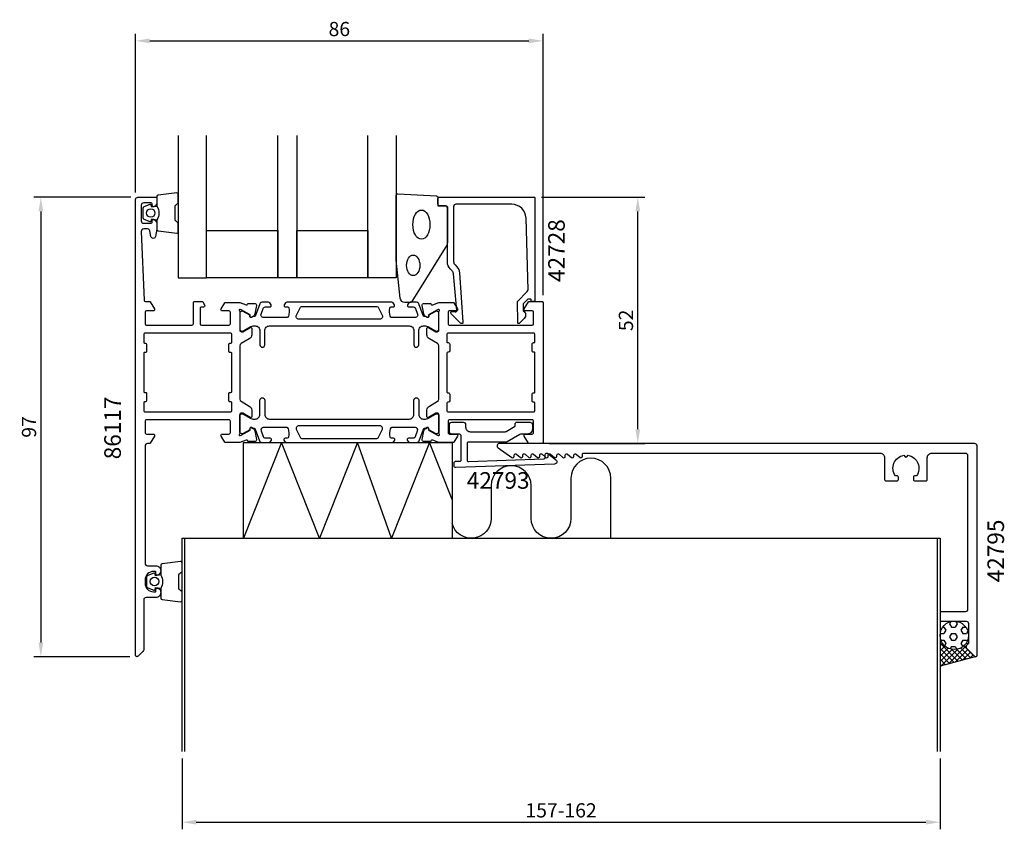
# Model space of a CAD drawing. Extents: x -25 to 183, y -37 to 134.
import ezdxf
from ezdxf.enums import TextEntityAlignment as Align

# ---------------------------------------------------------------- set-up
doc = ezdxf.new("R2010")
doc.units = 0
doc.header["$LTSCALE"] = 4
doc.layers.get('Defpoints').update_dxf_attribs({"linetype": 'CONTINUOUS'})
for name, color, linetype in [('sapa_anslutning', 6, 'CONTINUOUS'), ('sapa_artikelnr', 4, 'CONTINUOUS'), ('sapa_fogband', 2, 'CONTINUOUS'), ('sapa_fyllning', 4, 'CONTINUOUS'), ('sapa_glas', 4, 'CONTINUOUS'), ('sapa_matt', 1, 'CONTINUOUS'), ('sapa_profil', 7, 'CONTINUOUS')]:
    doc.layers.add(name, color=color, linetype=linetype)
doc.styles.add('ISO', font='isocpeur.ttf')
doc.dimstyles.new('MASKIN', dxfattribs={"dimscale": 0, "dimtxt": 3, "dimasz": 3, "dimexe": 1.5, "dimexo": 1.5, "dimgap": 1, "dimtad": 1, "dimdec": 8, "dimlfac": -1, "dimdsep": 46, "dimtxsty": 'ISO', "dimcen": -5, "dimclrd": 256, "dimclre": 256, "dimclrt": 2, "dimazin": 2, "dimtfac": 1, "dimtdec": 8, "dimtmove": 0, "dimatfit": 3, "dimfxl": 1.5, "dimtolj": 1, "dimarcsym": 0})

# ---------------------------------------------------------------- blocks, each defined once
blk = doc.blocks.new('*D78')
at = {"layer": 'Defpoints', "color": 0, "transparency": 16777216}
for p in [(9.5, -20.3), (169.5, -20.3), (169.5, -35.23)]:
    blk.add_point(p, dxfattribs=at)
at = {"layer": 'sapa_matt', "lineweight": -2, "transparency": 16777216}
for p, q in [((9.5, -21.8), (9.5, -36.73)), ((169.5, -21.8), (169.5, -36.73)), ((12.5, -35.23), (166.5, -35.23))]:
    blk.add_line(p, q, dxfattribs=at)
at = {"layer": 'sapa_matt', "transparency": 16777216}
for points in [[(12.5, -34.73), (12.5, -35.73), (9.5, -35.23)], [(166.5, -34.73), (166.5, -35.73), (169.5, -35.23)]]:
    blk.add_solid(points, dxfattribs=at)
at = {"layer": 'sapa_matt', "color": 2, "transparency": 16777216, "insert": (89.5, -32.73), "char_height": 3, "attachment_point": 5, "style": 'ISO'}
blk.add_mtext('\\A1;157-162', dxfattribs=at)
blk = doc.blocks.new('*D77')
at = {"layer": 'Defpoints', "color": 0, "transparency": 16777216}
for p in [(83.9, 96.7), (105.7, 96.7), (85.5, 44.7)]:
    blk.add_point(p, dxfattribs=at)
at = {"layer": 'sapa_matt', "lineweight": -2, "transparency": 16777216}
for p, q in [((85.4, 96.7), (107.2, 96.7)), ((105.7, 47.7), (105.7, 93.7)), ((87, 44.7), (107.2, 44.7))]:
    blk.add_line(p, q, dxfattribs=at)
at = {"layer": 'sapa_matt', "transparency": 16777216}
for points in [[(105.2, 93.7), (106.2, 93.7), (105.7, 96.7)], [(105.2, 47.7), (106.2, 47.7), (105.7, 44.7)]]:
    blk.add_solid(points, dxfattribs=at)
at = {"layer": 'sapa_matt', "color": 2, "transparency": 16777216, "insert": (103.2, 70.7), "char_height": 3, "attachment_point": 5, "rotation": 90, "style": 'ISO'}
blk.add_mtext('\\A1;52', dxfattribs=at)
blk = doc.blocks.new('*D76')
at = {"layer": 'Defpoints', "color": 0, "transparency": 16777216}
for p in [(85.7, 129.7), (-0.3, 96.2), (85.7, 74.5)]:
    blk.add_point(p, dxfattribs=at)
at = {"layer": 'sapa_matt', "lineweight": -2, "transparency": 16777216}
for p, q in [((-0.3, 97.7), (-0.3, 131.2)), ((85.7, 76), (85.7, 131.2)), ((2.7, 129.7), (82.7, 129.7))]:
    blk.add_line(p, q, dxfattribs=at)
at = {"layer": 'sapa_matt', "transparency": 16777216}
for points in [[(2.7, 130.2), (2.7, 129.2), (-0.3, 129.7)], [(82.7, 130.2), (82.7, 129.2), (85.7, 129.7)]]:
    blk.add_solid(points, dxfattribs=at)
at = {"layer": 'sapa_matt', "color": 2, "transparency": 16777216, "insert": (42.7, 132.2), "char_height": 3, "attachment_point": 5, "style": 'ISO'}
blk.add_mtext('\\A1;86', dxfattribs=at)
blk = doc.blocks.new('*D75')
at = {"layer": 'Defpoints', "color": 0, "transparency": 16777216}
for p in [(0.2, 96.7), (-20.3, -0.3), (0, -0.3)]:
    blk.add_point(p, dxfattribs=at)
at = {"layer": 'sapa_matt', "lineweight": -2, "transparency": 16777216}
for p, q in [((-1.3, 96.7), (-21.8, 96.7)), ((-20.3, 93.7), (-20.3, 2.7)), ((-1.5, -0.3), (-21.8, -0.3))]:
    blk.add_line(p, q, dxfattribs=at)
at = {"layer": 'sapa_matt', "transparency": 16777216}
for points in [[(-20.8, 93.7), (-19.8, 93.7), (-20.3, 96.7)], [(-20.8, 2.7), (-19.8, 2.7), (-20.3, -0.3)]]:
    blk.add_solid(points, dxfattribs=at)
at = {"layer": 'sapa_matt', "color": 2, "transparency": 16777216, "insert": (-22.8, 48.2), "char_height": 3, "attachment_point": 5, "rotation": 90, "style": 'ISO'}
blk.add_mtext('\\A1;97', dxfattribs=at)

msp = doc.modelspace()

# ---------------------------------------------------------------- hatches: boundary and pattern name
at = {"layer": 'sapa_fyllning'}
h = msp.add_hatch(dxfattribs=at)
h.set_pattern_fill('HEX', color=256, scale=0.25, angle=-180, style=0)
h.set_pattern_definition([(360, (45.7, 74.7006), (0, -1.374815), [0.79375, -1.5875]), (240, (45.7, 74.7006), (-1.190625, 0.687407), [0.79375, -1.5875]), (300, (46.4937, 74.7006), (-1.190625, -0.687408), [0.79375, -1.5875])])
h.paths.add_polyline_path([(175.50057044, 4.200568, 1), (169.50057044, 4.200568, 1)])
h = msp.add_hatch(dxfattribs=at)
h.set_pattern_fill('ANSI37', color=256, scale=0.25, angle=-180, style=0)
h.set_pattern_definition([(315, (45.7, 74.7006), (-0.561266, -0.561266), []), (225, (45.7, 74.7006), (-0.561266, 0.561266), [])])
edge = h.paths.add_edge_path()
edge.add_line((169.50038801, -2.31895343), (169.50057044, 4.200568))
edge.add_arc((172.50057044, 4.200568), 3, 180, 360)
edge.add_line((175.50057044, 4.200568), (175.50057044, 2.61478156))
edge.add_arc((175.20057044, 2.61478156), 0.3, -44.9999999999, 0.0000000001, ccw=False)
edge.add_line((175.41270248, 2.40264953), (175.14701705, 2.1369641))
edge.add_arc((175.50057044, 1.78341071), 0.5, 135, 225)
edge.add_line((175.14701705, 1.42985732), (176.78843841, -0.21156403))
edge.add_arc((177.00056983, 0.00056609), 0.29999822, 224.99982458, 279.4556252869)
edge.add_line((177.04985465, -0.29535609), (169.50038801, -2.31895343))

# ---------------------------------------------------------------- linework, layer by layer
at = {"layer": 'sapa_anslutning'}
for p, q in [((9.50057044, -20.299432), (9.50057044, 24.700568)), ((9.50057044, 24.700568), (169.50057044, 24.700568)), ((10.10057044, -20.299432), (10.10057044, 24.700568)), ((168.90057044, 24.700568), (168.90057044, -20.299432)), ((169.50057044, 24.700568), (169.50057044, -20.299432)), ((177.10595201, -0.28031405), (169.50057044, -2.3196338))]:
    msp.add_line(p, q, dxfattribs=at)
for points in [[(22.50057044, 24.700568), (22.50057044, 44.900568), (66.50057044, 44.900568), (66.50057044, 24.700568)], [(53.7470903, 24.700568), (46.50057044, 44.900568), (38.50057044, 24.700568), (30.50057044, 44.900568), (22.50057044, 24.700568)], [(66.50057044, 32.89803063), (61.7470903, 44.900568), (53.7470903, 24.700568)]]:
    msp.add_lwpolyline(points, dxfattribs=at)
msp.add_lwpolyline([(100.00408576, 24.700568), (100.00408576, 37.39796761, 1), (91.59208517, 37.39796761), (91.59208517, 28.9065683, -1), (83.18008458, 28.9065683), (83.18008458, 35.81360363, 1), (74.76808399, 35.81360363), (74.76808399, 28.9065683, -0.8765017489), (66.50057044, 27.81361422, -0.8765017489)], format="xyb", dxfattribs=at)
msp.add_circle((172.50057044, 4.200568), 3, dxfattribs=at)
at = {"layer": 'sapa_fogband', "color": 2}
msp.add_lwpolyline([(54.72359225, 83.46227335), (54.72359225, 97.142738, -0.4279663351), (55.03760483, 97.44241056), (63.23760483, 96.95611066, -0.4005932429), (63.52359225, 96.65643809), (63.52359225, 94.842738), (65.22359225, 94.842738, -0.4142135624), (65.52359225, 94.542738), (65.52359225, 87.12395723, -0.1379343941), (65.37701564, 86.60273892), (57.9697974, 74.68212884, -0.2613472755), (57.54308571, 74.442738), (56.54838909, 74.442738, -0.3915187749), (55.55143748, 75.3647157), (54.72511645, 83.4232622, -0.0195279011)], format="xyb", close=True, dxfattribs=at)
for centre, major_axis, ratio in [((60.02359225, 90.90596919), (0, 3.08521912), 0.583426957), ((58.28880623, 82.30599661), (0, 2.16778884), 0.6458193601)]:
    msp.add_ellipse(centre, major_axis=major_axis, ratio=ratio, dxfattribs=at)
at = {"layer": 'sapa_glas'}
for points in [[(8.69743086, 109.7), (8.69743086, 79.7), (14.69743086, 79.7), (14.69743086, 109.7)], [(33.69743086, 109.7), (33.69743086, 79.7), (29.69743086, 79.7), (29.69743086, 109.7)], [(54.69743086, 109.7), (54.69743086, 79.7), (48.69743086, 79.7), (48.69743086, 109.7)]]:
    msp.add_lwpolyline(points, dxfattribs=at)
for points in [[(14.69743086, 89.7), (29.69743086, 89.7), (29.69743086, 79.7), (14.69743086, 79.7)], [(33.69743086, 89.7), (48.69743086, 89.7), (48.69743086, 79.7), (33.69743086, 79.7)]]:
    msp.add_lwpolyline(points, close=True, dxfattribs=at)
at = {"layer": 'sapa_profil'}
for points in [[(24.14540082, 71.36084591, -0.5773502692), (23.85124452, 71.54379965), (23.86180589, 71.86555738), (21.9759622, 72.95012183), (21.7845792, 73.00819547, 0.7625858545), (21.6, 72.67786939, -0.2134217653), (21.7, 72.45426259), (21.7, 68.60147618, 0.4142135624), (22, 68.30147618), (22.3, 68.30147618), (23.9, 69.22523661, -0.5773502692), (24.2, 69.05203153), (24.2, 67.66639089, -0.2679491924), (23.7, 66.80036548), (21.95013516, 65.79080866, 0.2680328283), (21.7, 65.35771795), (21.7, 54.04432624, 0.2680328283), (21.95013516, 53.61123552), (23.7, 52.6016787, -0.2679491924), (24.2, 51.7356533), (24.2, 50.35001265, -0.5773502692), (23.9, 50.17680757), (22.3, 51.100568), (22, 51.100568, 0.4142135624), (21.7, 50.800568), (21.7, 46.9477816, -0.2134217653), (21.6, 46.7241748, 0.7625858545), (21.7845792, 46.39384872), (21.9759622, 46.45192235), (23.86180589, 47.5364868), (23.85124452, 47.85824453, -0.5773502692), (24.14540082, 48.04119827), (24.43008311, 47.88906436, -0.2216946626), (24.83589201, 47.34818453), (25.21733861, 45.53495406, -0.4769755327), (24.91508578, 45.16329718), (23.4119847, 45.16338079), (23.39746629, 45.21122654, 0.4142135624), (23.02328134, 45.41119058), (21.70069481, 44.9), (18.68751566, 44.9, -0.2596812337), (18.51748485, 44.9946932), (17.74495378, 46.24203979, -0.5877032589), (18, 46.7), (19.4, 46.7, 0.4142135624), (19.7, 47), (19.7, 49.4, 0.4142135624), (19.4, 49.7), (2, 49.7, 0.4142135624), (1.7, 49.4), (1.7, 47, 0.4142135624), (2, 46.7), (3.4, 46.7, -0.5877032589), (3.65504622, 46.24203979), (2.75864724, 44.7946932, -0.2596812337), (2.58861643, 44.7), (2.2, 44.7, 0.4142135624), (1.7, 44.2), (1.7, 19.4, 0.4142135624), (2.2, 18.9), (4.00057044, 18.9, -0.4241420668), (5, 17.86622777, -0.2988658714), (4.42914187, 16.92894763, -0.5507604246), (4.00057044, 17.2), (4.00057044, 17.5, 0.4142135624), (3.80057044, 17.7), (3.50057044, 17.7, 0.4142135624), (1.70057044, 15.9), (1.70057044, 15.2, 0.4142135624), (3.50057044, 13.4), (3.80057044, 13.4, 0.4142135624), (4.00057044, 13.6), (4.00057044, 13.9, -0.5507604246), (4.42914187, 14.17105237, -0.2988658714), (5, 13.23377223, -0.4241420668), (4.00057044, 12.2), (1.9, 12.2, 0.4142135624), (1.4, 11.7), (1.4, 1.18284271, -0.1989123674), (1.25355339, 0.82928932), (0.21213203, -0.21213203, -0.6681786379), (-0.3, 0), (-0.3, 96.2, -0.4142135624), (0.2, 96.7), (3.9, 96.7, -0.4142135624), (4.2, 96.4), (4.2, 95.63245553, -0.2896898633), (3.62857143, 94.72894763, -0.5507604246), (3.2, 95), (3.2, 95.2, 0.4142135624), (2.9, 95.5), (1.4, 95.5, 0.4142135624), (0.9, 95), (0.9, 91.7, 0.4142135624), (1.4, 91.2), (2.9, 91.2, 0.4142135624), (3.2, 91.5), (3.2, 91.7, -0.5507604246), (3.62857143, 91.97105237, -0.2896898633), (4.2, 91.06754447), (4.2, 90.07007266, -0.0436609429), (4.19240388, 89.98324857), (3.91555771, 88.41317591, -0.8390996312), (2.93074995, 88.41317591), (2.72380411, 89.58682409, 0.3639702343), (2.23140024, 90), (1.4, 90, 0.4373282586), (0.90153072, 89.46090554), (1.48832948, 74.98784672, 0.4023941304), (1.78808321, 74.7), (2.58861643, 74.7, -0.2596812337), (2.75864724, 74.6053068), (3.65504622, 73.15796021, -0.5877032589), (3.4, 72.7), (2, 72.7, 0.4142135624), (1.7, 72.4), (1.7, 70, 0.4142135624), (2, 69.7), (11.6, 69.7, 0.4142135624), (11.9, 70), (11.9, 74.4, -0.4142135624), (12.2, 74.7), (13.68408807, 74.7, -0.2596812337), (13.85411888, 74.6053068), (14.25504622, 73.95796021, -0.5877032589), (14, 73.5), (13.6, 73.5, 0.4142135624), (13.3, 73.2), (13.3, 70, 0.4142135624), (13.6, 69.7), (19.4, 69.7, 0.4142135624), (19.7, 70), (19.7, 72.4, 0.4142135624), (19.4, 72.7), (18, 72.7, -0.5877032589), (17.74495378, 73.15796021), (18.51748485, 74.4053068, -0.2596812337), (18.68751566, 74.5), (21.70598366, 74.5), (23.02328134, 73.9908536, 0.4142135624), (23.39746629, 74.19081765), (23.4119847, 74.2386634), (24.91508578, 74.238747, -0.4769755327), (25.21733861, 73.86709013), (24.83589201, 72.05385966, -0.2216946626), (24.43008311, 71.51297983)], [(82.80475999, 75.2), (82.56221605, 75.2, 0.2011813371), (82.41956596, 75.14018185), (81.50885387, 74.21343449), (81.52206141, 72.7, -0.493145426), (81.7428883, 71.12873504), (80.69371172, 70.0610852, -0.6681786379), (80.34381147, 70.20245408), (80.30456198, 74.7), (82.38207524, 76.81409285, 0.2038501166), (82.52525809, 77.17839963), (82.10663198, 92.28311288, 0.4061212135), (79.1077835, 95.2), (67.32359225, 95.2, 0.4142135624), (66.82359225, 94.7), (66.82359225, 83.11421356, 0.1989123674), (67.11648547, 82.40710678), (67.49708425, 82.02650801, -0.1830252782), (68.07911279, 80.7348402), (68.80217752, 70.30176817, -0.6681786379), (68.28702703, 70.08838585), (66.28754491, 72.08786797, -0.7332303363), (66.5517714, 72.59544233), (67.16758249, 72.48685822, 0.4663076582), (67.51967695, 72.78230054), (66.78851732, 80.54177767, 0.1830252782), (66.49750305, 81.18761157), (66.10937869, 81.57573593, -0.1989123674), (65.52359225, 82.98994949), (65.52359225, 94.4, 0.4142135624), (65.02359225, 94.9), (63.82359225, 94.9, -0.4142135624), (63.52359225, 95.2), (63.52359225, 96.4, -0.4142135624), (63.82359225, 96.7), (83.8, 96.7, -0.4142135624), (84, 96.5), (84, 74.90462389, -0.4210020198), (83.80005345, 74.7), (83.21207029, 74.7), (83.21207029, 75, 0.4142135624), (83.01207029, 75.2), (82.79489253, 75.2)], [(63.7, 65.35551363, 0.2679491924), (63.45, 65.78852633), (61.7, 66.7988893, -0.2679491924), (61.2, 67.6649147), (61.2, 69.05055535, -0.5773502692), (61.5, 69.22376043), (63.1, 68.3), (63.4, 68.3, 0.4142135624), (63.7, 68.6), (63.7, 72.4527864, -0.2036002237), (63.79172513, 72.66870671, 0.8292414159), (63.59559184, 73.00070235), (63.42403779, 72.94864565), (61.5381941, 71.8640812), (61.54875547, 71.54232347, -0.5773502692), (61.25459917, 71.35936973), (60.96991689, 71.51150364, -0.2216946626), (60.56410798, 72.05238347), (60.18266138, 73.86561394, -0.4757248386), (60.48365747, 74.23727089), (61.98801529, 74.23718721), (62.0025337, 74.18934146, 0.458051181), (62.41791408, 74.00527375), (63.7, 74.5), (66.71248433, 74.5, -0.2596812337), (66.88251514, 74.4053068), (67.65504621, 73.15796021, -0.5877032589), (67.39999999, 72.7), (65.96582121, 72.7, 0.468374946), (65.69999999, 72.4), (65.69999999, 70, 0.468374946), (65.96582121, 69.7), (71.79999999, 69.7), (73.79999999, 69.7), (83.39999999, 69.7, 0.4142135624), (83.69999999, 70), (83.69999999, 72.4, 0.4142135624), (83.39999999, 72.7), (81.99999999, 72.7, -0.5877032589), (81.74495378, 73.15796021), (82.64135275, 74.6053068, -0.2596812337), (82.81138356, 74.7), (85.5, 74.7, -0.4142135624), (85.7, 74.5), (85.7, 44.9, -0.4142135624), (85.5, 44.7), (82.81138356, 44.7, -0.2596812337), (82.64135275, 44.7946932), (81.74495378, 46.24203979, -0.5877032589), (81.99999999, 46.7), (83.39999999, 46.7, 0.4142135624), (83.69999999, 47), (83.69999999, 49.4, 0.4142135624), (83.39999999, 49.7), (73.79999999, 49.7), (71.79999999, 49.7), (65.96582121, 49.7, 0.468374946), (65.69999999, 49.4), (65.69999999, 47, 0.468374946), (65.96582121, 46.7), (67.39999999, 46.7, -0.5877032589), (67.65504621, 46.24203979), (66.88251514, 44.9946932, -0.2596812337), (66.71248433, 44.9), (63.7, 44.9), (62.41791408, 45.39472625, 0.458051181), (62.0025337, 45.21065854), (61.98801529, 45.16281279), (60.48365747, 45.16272911, -0.4757248386), (60.18266138, 45.53438606), (60.56410798, 47.34761653, -0.235005407), (61.00608877, 47.90666544, 0.0011882051), (61.0047311, 47.90710103), (61.25459917, 48.04063027, -0.5773502692), (61.54875547, 47.85767653), (61.5381941, 47.5359188), (63.42403779, 46.45135435), (63.59559184, 46.39929765, 0.8292414159), (63.79172513, 46.73129329, -0.2036002237), (63.7, 46.9472136), (63.7, 50.8, 0.4142135624), (63.4, 51.1), (63.1, 51.1), (61.5, 50.17623957, -0.5773502692), (61.2, 50.34944465), (61.2, 51.7350853, -0.2679491924), (61.7, 52.6011107), (63.45, 53.61147367, 0.2679491924), (63.7, 54.04448637)], [(20, 51.7), (20, 53.3, 0.4142135624), (19.8, 53.5), (19.6, 53.5, -0.4142135624), (19.4, 53.7), (19.4, 55.3, -0.4142135624), (19.6, 55.5), (19.8, 55.5, 0.4142135624), (20, 55.7), (20, 63.7, 0.4142135624), (19.8, 63.9), (19.6, 63.9, -0.4142135624), (19.4, 64.1), (19.4, 65.7, -0.4142135624), (19.6, 65.9), (19.8, 65.9, 0.4142135624), (20, 66.1), (20, 67.7, 0.4142135624), (19.7, 68), (1.7, 68, 0.4142135625), (1.4, 67.7), (1.4, 66.1, 0.4142135623), (1.6, 65.9), (1.8, 65.9, -0.4142135623), (2, 65.7), (2, 64.1, -0.4142135625), (1.8, 63.9), (1.6, 63.9, 0.4142135624), (1.4, 63.7), (1.4, 55.7, 0.4142135624), (1.6, 55.5), (1.8, 55.5, -0.4142135625), (2, 55.3), (2, 53.7, -0.4142135623), (1.8, 53.5), (1.6, 53.5, 0.4142135623), (1.4, 53.3), (1.4, 51.7, 0.4142135625), (1.7, 51.4), (19.7, 51.4, 0.4142135624)], [(65.7, 68, 0.4142135624), (65.4, 67.7), (65.4, 66.2, 0.4142135624), (65.6, 66), (65.7, 66, -0.4142135625), (66, 65.7), (66, 64.3, -0.4142135623), (65.7, 64), (65.6, 64, 0.4142135621), (65.4, 63.8), (65.39999999, 55.6, 0.4142135626), (65.59999999, 55.4), (65.69999999, 55.4, -0.4142135625), (65.99999999, 55.1), (65.99999999, 53.7, -0.4142135623), (65.69999999, 53.4), (65.59999999, 53.4, 0.4142135623), (65.39999999, 53.2), (65.39999999, 51.7, 0.4142135625), (65.69999999, 51.4), (83.7, 51.4, 0.4142135624), (84, 51.7), (84, 53.2, 0.4142135624), (83.8, 53.4), (83.7, 53.4, -0.4142135624), (83.4, 53.7), (83.4, 55.1, -0.4142135624), (83.7, 55.4), (83.8, 55.4, 0.4142135624), (84, 55.6), (84, 63.8, 0.4142135624), (83.8, 64), (83.7, 64, -0.4142135624), (83.4, 64.3), (83.4, 65.7, -0.4142135624), (83.7, 66), (83.8, 66, 0.4142135624), (84, 66.2), (84, 67.7, 0.4142135624), (83.7, 68)], [(79.7, 48.28828124, 0.2679491924), (79.85, 48.54808886), (79.85, 48.900568, -0.4142135624), (80.15, 49.200568), (82.94999999, 49.200568, -0.4142135624), (83.44999999, 48.700568), (83.44999999, 47.700568, -0.4142135624), (82.44999999, 46.700568), (81.08397459, 46.700568, 0.1316524976), (80.83397459, 46.6335807), (78.12153902, 45.0675553, -0.1316524976), (77.87153902, 45.000568), (69.94999999, 45.000568, 0.4142135624), (69.64999999, 44.700568), (69.64999999, 41.22400958, 0.4244748162), (69.96046984, 40.92419233), (85.88177504, 41.48017656, 0.4142135624), (86.17112244, 41.79046366), (86.15018275, 42.39009815, -0.6370702608), (86.63469844, 42.63697123), (88.40835888, 41.25123582, -0.7002075382), (88.11797789, 40.35753503), (67.26046984, 39.6291748, -0.4244748162), (66.94999999, 39.92899205), (66.94999999, 40.650568, -0.4142135624), (67.24999999, 40.950568), (68.14999999, 40.950568, 0.4142135624), (68.44999999, 41.250568), (68.44999999, 46.200568, 0.4142135624), (67.94999999, 46.700568), (66.44999999, 46.700568, -0.4142135624), (65.94999999, 47.200568), (65.94999999, 48.700568, -0.4142135624), (66.44999999, 49.200568), (68.85, 49.200568, -0.4142135624), (69.35, 48.700568), (69.35, 48.200568, 0.4142135624), (70.35, 47.200568), (77.6820508, 47.200568, 0.1316524976), (77.9320508, 47.2675553)], [(175.00057044, 7.200568, -0.4142135624), (175.50057044, 6.700568), (175.50057044, 2.61478156, -0.1989123674), (175.41270248, 2.40264953), (175.14701705, 2.1369641, 0.4142135624), (175.14701705, 1.42985732), (176.78843841, -0.21156403, 0.6681786379), (177.30057044, 0.000568), (177.30057044, 44.200568, 0.4142135624), (176.80057044, 44.700568), (76.50057044, 44.700568, 0.7336498725), (76.21422931, 43.79067929), (79.12876577, 41.75463477, 0.6064417174), (79.60057044, 42.000568), (79.60057044, 42.22424318, -0.6370702608), (80.09340673, 42.45405652), (80.90773416, 41.77075467, 0.6370702608), (81.40057044, 42.000568), (81.40057044, 42.22424318, -0.6370702608), (81.89340673, 42.45405652), (82.70773416, 41.77075467, 0.6370702608), (83.20057044, 42.000568), (83.20057044, 42.22424318, -0.6370702608), (83.69340673, 42.45405652), (84.50773416, 41.77075467, 0.6370702608), (85.00057044, 42.000568), (85.00057044, 42.22424318, -0.6370702608), (85.49340673, 42.45405652), (86.30773416, 41.77075467, 0.6370702608), (86.80057044, 42.000568), (86.80057044, 42.22424318, -0.6370702608), (87.29340673, 42.45405652), (88.10773416, 41.77075467, 0.6370702608), (88.60057044, 42.000568), (88.60057044, 42.22424318, -0.6370702608), (89.09340673, 42.45405652), (89.90773416, 41.77075467, 0.6370702608), (90.40057044, 42.000568), (90.40057044, 42.22424318, -0.6370702608), (90.89340673, 42.45405652), (91.70773416, 41.77075467, 0.6370702608), (92.20057044, 42.000568), (92.20057044, 42.22424318, -0.6370702608), (92.69340673, 42.45405652), (93.50773416, 41.77075467, 0.6370702608), (94.00057044, 42.000568), (94.00057044, 42.400568, -0.4142135624), (94.30057044, 42.700568), (156.80057044, 42.700568, -0.4142135624), (157.80057044, 41.700568), (157.80057044, 37.100568, 0.4142135624), (158.10057044, 36.800568), (160.40057044, 36.800568, 0.4142135624), (160.70057044, 37.100568), (160.70057044, 37.600568, 0.4142135624), (160.40057044, 37.900568), (160.06394352, 37.900568, -0.5535245743), (161.83646284, 42.21112221), (162.12379375, 41.92379131, 0.4142135624), (162.47734714, 41.92379131), (162.76467805, 42.21112221, -0.5535245743), (164.53719737, 37.900568), (164.20057044, 37.900568, 0.4142135624), (163.90057044, 37.600568), (163.90057044, 37.100568, 0.4142135624), (164.20057044, 36.800568), (166.50057044, 36.800568, 0.4142135624), (166.80057044, 37.100568), (166.80057044, 41.700568, -0.4142135624), (167.80057044, 42.700568), (174.80057044, 42.700568, -0.4142135624), (175.30057044, 42.200568), (175.30057044, 9.700568, -0.4142135624), (174.80057044, 9.200568), (169.80057044, 9.200568, 0.4142135624), (169.50057044, 8.900568), (169.50057044, 7.500568, 0.4142135624), (169.80057044, 7.200568)]]:
    msp.add_lwpolyline(points, format="xyb", close=True, dxfattribs=at)
at = {"layer": 'sapa_profil', "color": 2}
for points in [[(4.19743086, 94.75174855, -0.2857142857), (4.19743086, 91.95174855), (4.19743086, 89.87796838, 0.388260013), (4.47064159, 89.57916688), (8.37064159, 89.11295696, 0.4406523139), (8.69743086, 89.41175846), (8.69743086, 91.12155045, 0.3394542589), (8.47507657, 91.4113282), (8.25749079, 91.61370793, -0.3394542589), (8.0351365, 91.90348568), (8.0351365, 94.80001142, -0.3394542589), (8.25749079, 95.08978917), (8.47507657, 95.2921689, 0.3394542589), (8.69743086, 95.58194665), (8.69743086, 97.29173864, 0.4406523139), (8.37064159, 97.59054014), (4.47064159, 97.12433022, 0.388260013), (4.19743086, 96.82552872), (4.19743086, 94.76334093)], [(5, 16.95, -0.2857142857), (5, 14.15), (5, 12.07621983, 0.388260013), (5.27321073, 11.77741833), (9.17321073, 11.31120841, 0.4406523139), (9.5, 11.61000991), (9.5, 13.3198019, 0.3394542589), (9.27764571, 13.60957965), (9.06005993, 13.81195938, -0.3394542589), (8.83770564, 14.10173713), (8.83770564, 16.99826287, -0.3394542589), (9.06005993, 17.28804062), (9.27764571, 17.49042035, 0.3394542589), (9.5, 17.7801981), (9.5, 19.48999009, 0.4406523139), (9.17321073, 19.78879159), (5.27321073, 19.32258167, 0.388260013), (5, 19.02378017), (5, 16.96159238)]]:
    msp.add_lwpolyline(points, format="xyb", close=True, dxfattribs=at)
for points in [[(4.19743086, 94.76334093), (3.10651205, 94.57098251), (2.99081251, 95.00277907, 0.4430158954), (2.72733608, 95.13825611), (1.45684833, 94.66130792, 0.3125358529), (1.19743086, 94.28682621), (1.19743086, 92.41667089, 0.3125358529), (1.45684833, 92.04218918), (2.72733608, 91.56524099, 0.4430158954), (2.99081251, 91.70071803), (3.10651205, 92.13251459), (4.19743086, 91.94024855)], [(5, 16.96159238), (3.90908119, 16.76923396), (3.79338165, 17.20103052, 0.4430158954), (3.52990522, 17.33650756), (2.25941747, 16.85955937, 0.3125358529), (2, 16.48507766), (2, 14.61492234, 0.3125358529), (2.25941747, 14.24044063), (3.52990522, 13.76349244, 0.4430158954), (3.79338165, 13.89896948), (3.90908119, 14.33076604), (5, 14.1385)]]:
    msp.add_lwpolyline(points, format="xyb", dxfattribs=at)
at = {"layer": 'sapa_profil', "color": 4}
for points in [[(28.28238881, 73.98501732), (28.01836553, 74.39157752, 0.2539676465), (27.76676436, 74.52818581), (26.38526478, 74.52818581, 0.3152987889), (25.91541847, 74.19919588), (25.01974953, 71.73836569, -0.2694959974), (24.78823048, 71.54523371, -0.061268638), (24.49555505, 71.53165034), (24.14613687, 71.32991367, -0.5773502692), (23.83113687, 71.511779), (23.83113687, 71.77889353), (22.43260917, 72.58757699, 0.1318219889), (22.28243607, 72.62786939), (22.1, 72.62786939, 0.4142135624), (21.7, 72.22786939), (21.7, 68.82786939, 0.4142135624), (22.1, 68.42786939), (22.27961524, 68.42786939, 0.1316524976), (22.42961524, 68.46806176), (24.03375314, 69.39421121, -0.1316524976), (24.53375314, 69.52818581), (24.95, 69.52818581, -0.4142135624), (25.95, 68.52818581), (25.95, 65.52818581, 0.999999683), (26.95, 65.52818581), (26.95, 68.52818581, -0.4142135624), (27.95, 69.52818581), (57.45, 69.52818581, -0.4142135624), (58.45, 68.52818581), (58.45, 65.52818581, 1), (59.45, 65.52818581), (59.45, 68.52818581, -0.4142135624), (60.45, 69.52818581), (60.86624686, 69.52818581, -0.1316524976), (61.36624686, 69.39421121), (62.97038475, 68.46806176, 0.1316524976), (63.12038475, 68.42786939), (63.3, 68.42786939, 0.4142135624), (63.7, 68.82786939), (63.7, 72.22786939, 0.4142135624), (63.3, 72.62786939), (63.11756393, 72.62786939, 0.1318219889), (62.96739082, 72.58757699), (61.56886312, 71.77889353), (61.56886312, 71.511779, -0.5773502692), (61.25386312, 71.32991367), (60.90444495, 71.53165034, -0.0612687674), (60.61176951, 71.54523371, -0.2694959974), (60.38025047, 71.73836569), (59.48458153, 74.19919588, 0.3152987889), (59.01473522, 74.52818581), (57.63323563, 74.52818581, 0.2539676465), (57.38163446, 74.39157752), (57.11761118, 73.98501732, 0.5862177598), (57.373353, 73.52818581), (58.31452768, 73.52818581, -0.3152987889), (58.78437399, 73.19919588), (59.22113827, 71.99919588, -0.5205670506), (58.75129196, 71.32818581), (53.73485102, 71.32818581, -0.3702522326), (53.43832766, 71.58264576, -0.098236533), (53.3478749, 73.27033254, -0.3735060175), (53.64489957, 73.52818581), (54.073353, 73.52818581, 0.5920056181), (54.32636175, 73.98938931), (54.06517768, 74.39157752, 0.2539676465), (53.81357651, 74.52818581), (31.58642349, 74.52818581, 0.2539676465), (31.33482232, 74.39157752), (31.07363824, 73.98938931, 0.5920055144), (31.326647, 73.52818581), (31.75510047, 73.52818583, -0.3735060175), (32.05212514, 73.27033256, -0.0355900684), (32.09601871, 72.65445897, -0.0624282004), (31.96167238, 71.58264579, -0.3702522326), (31.66514902, 71.32818583), (26.64870804, 71.32818581, -0.5205670506), (26.17886172, 71.99919588), (26.61562601, 73.19919588, -0.3152987889), (27.08547232, 73.52818581), (28.026647, 73.52818581, 0.5862175119), (28.28238893, 73.98501713, -0.0000002085)], [(28.28238881, 45.41498268), (28.01836553, 45.00842248, -0.2539676465), (27.76676436, 44.87181419), (26.38526478, 44.87181419, -0.3152987889), (25.91541847, 45.20080412), (25.01974953, 47.66163431, 0.2694959974), (24.78823048, 47.85476629, 0.061268638), (24.49555505, 47.86834966), (24.14613687, 48.07008633, 0.5773502692), (23.83113687, 47.888221), (23.83113687, 47.62110647), (22.43260917, 46.81242301, -0.1318219889), (22.28243607, 46.77213061), (22.1, 46.77213061, -0.4142135624), (21.7, 47.17213061), (21.7, 50.57213061, -0.4142135624), (22.1, 50.97213061), (22.27961524, 50.97213061, -0.1316524976), (22.42961524, 50.93193824), (24.03375314, 50.00578879, 0.1316524976), (24.53375314, 49.87181419), (24.95, 49.87181419, 0.4142135624), (25.95, 50.87181419), (25.95, 53.87181419, -0.999999683), (26.95, 53.87181419), (26.95, 50.87181419, 0.4142135624), (27.95, 49.87181419), (57.45, 49.87181419, 0.4142135624), (58.45, 50.87181419), (58.45, 53.87181419, -1), (59.45, 53.87181419), (59.45, 50.87181419, 0.4142135624), (60.45, 49.87181419), (60.86624686, 49.87181419, 0.1316524976), (61.36624686, 50.00578879), (62.97038475, 50.93193824, -0.1316524976), (63.12038475, 50.97213061), (63.3, 50.97213061, -0.4142135624), (63.7, 50.57213061), (63.7, 47.17213061, -0.4142135624), (63.3, 46.77213061), (63.11756393, 46.77213061, -0.1318219889), (62.96739082, 46.81242301), (61.56886312, 47.62110647), (61.56886312, 47.888221, 0.5773502692), (61.25386312, 48.07008633), (60.90444495, 47.86834966, 0.0612687674), (60.61176951, 47.85476629, 0.2694959974), (60.38025047, 47.66163431), (59.48458153, 45.20080412, -0.3152987889), (59.01473522, 44.87181419), (57.63323563, 44.87181419, -0.2539676465), (57.38163446, 45.00842248), (57.11761118, 45.41498268, -0.5862177598), (57.373353, 45.87181419), (58.31452768, 45.87181419, 0.3152987889), (58.78437399, 46.20080412), (59.22113827, 47.40080412, 0.5205670506), (58.75129196, 48.07181419), (53.73485102, 48.07181419, 0.3702522326), (53.43832766, 47.81735424, 0.098236533), (53.3478749, 46.12966746, 0.3735060175), (53.64489957, 45.87181419), (54.073353, 45.87181419, -0.5920056181), (54.32636175, 45.41061069), (54.06517768, 45.00842248, -0.2539676465), (53.81357651, 44.87181419), (31.58642349, 44.87181419, -0.2539676465), (31.33482232, 45.00842248), (31.07363824, 45.41061069, -0.5920055144), (31.326647, 45.87181419), (31.75510047, 45.87181417, 0.3735060175), (32.05212514, 46.12966744, 0.0355900684), (32.09601871, 46.74554103, 0.0624282004), (31.96167238, 47.81735421, 0.3702522326), (31.66514902, 48.07181417), (26.64870804, 48.07181419, 0.5205670506), (26.17886172, 47.40080412), (26.61562601, 46.20080412, 0.3152987889), (27.08547232, 45.87181419), (28.026647, 45.87181419, -0.5862175119), (28.28238893, 45.41498287, 0.0000002085)]]:
    msp.add_lwpolyline(points, format="xyb", close=True, dxfattribs=at)
for points in [[(51.74932912, 71.79590472, -0.5571646429), (51.21236862, 70.92818581), (34.18763138, 70.92818581, -0.5571645048), (33.65067076, 71.7959045), (34.48137785, 73.46204515, -0.284385814), (34.74985816, 73.62818581), (50.65014184, 73.62818581, -0.284385814), (50.91862214, 73.46204515), (51.74932923, 71.7959045)], [(51.74932912, 47.60409528, 0.5571646429), (51.21236862, 48.47181419), (34.18763138, 48.47181419, 0.5571645048), (33.65067076, 47.6040955), (34.48137785, 45.93795485, 0.284385814), (34.74985816, 45.77181419), (50.65014184, 45.77181419, 0.284385814), (50.91862214, 45.93795485), (51.74932923, 47.6040955)]]:
    msp.add_lwpolyline(points, format="xyb", dxfattribs=at)
at = {"layer": 'sapa_profil', "color": 2}
for centre in [(2.88942445, 93.36334093), (3.69199359, 15.56159238)]:
    msp.add_circle(centre, 0.9, dxfattribs=at)

# ---------------------------------------------------------------- texts
at = {"layer": 'sapa_artikelnr', "style": 'ISO', "oblique": 180, "text_generation_flag": 6}
for s, rotation, p in [('42728', 270, (88.98531728, 85.42675376)), ('86117', 270, (-4.70882408, 47.99854365)), ('42793', 180, (76.22813483, 36.4547299)), ('42795', 270, (181.70421789, 22.02354265))]:
    msp.add_text(s, height=3.5, rotation=rotation, dxfattribs=at).set_placement(p, align=Align.MIDDLE)

# ---------------------------------------------------------------- dimensions: what is measured, and where the dimension line sits
at = {"layer": 'sapa_matt'}
dim = msp.add_linear_dim(base=(85.6999999967, 129.7005680006), p1=(-0.3000000001, 96.1995459083), p2=(85.6999999967, 74.5005680005), dimstyle='MASKIN', override={"dimscale": 1}, dxfattribs=at)
dim.commit()
dim.dimension.update_dxf_attribs({"geometry": '*D76', "text_midpoint": (42.6999999983, 132.2005680006)})
for base, p1, p2, picture, middle in [((-20.3, -0.3004540917), (0.1999999999, 96.6995459083), (0, -0.3004540917), '*D75', (-22.8, 48.1995459083)), ((105.6999999967, 96.7005680006), (85.4999999967, 44.7005680005), (83.9000000016, 96.7005680006), '*D77', (103.1999999967, 70.7005680006))]:
    dim = msp.add_linear_dim(base=base, p1=p1, p2=p2, angle=270, dimstyle='MASKIN', override={"dimscale": 1}, dxfattribs=at)
    dim.commit()
    dim.dimension.update_dxf_attribs({"geometry": picture, "text_midpoint": middle})
dim = msp.add_linear_dim(base=(169.50057044, -35.23092679), p1=(9.50057044, -20.299432), p2=(169.50057044, -20.299432), text='157-162', dimstyle='MASKIN', override={"dimscale": 1}, dxfattribs=at)
dim.commit()
dim.dimension.update_dxf_attribs({"geometry": '*D78', "text_midpoint": (89.50057044, -32.73092679)})

doc.saveas('drawing.dxf')
